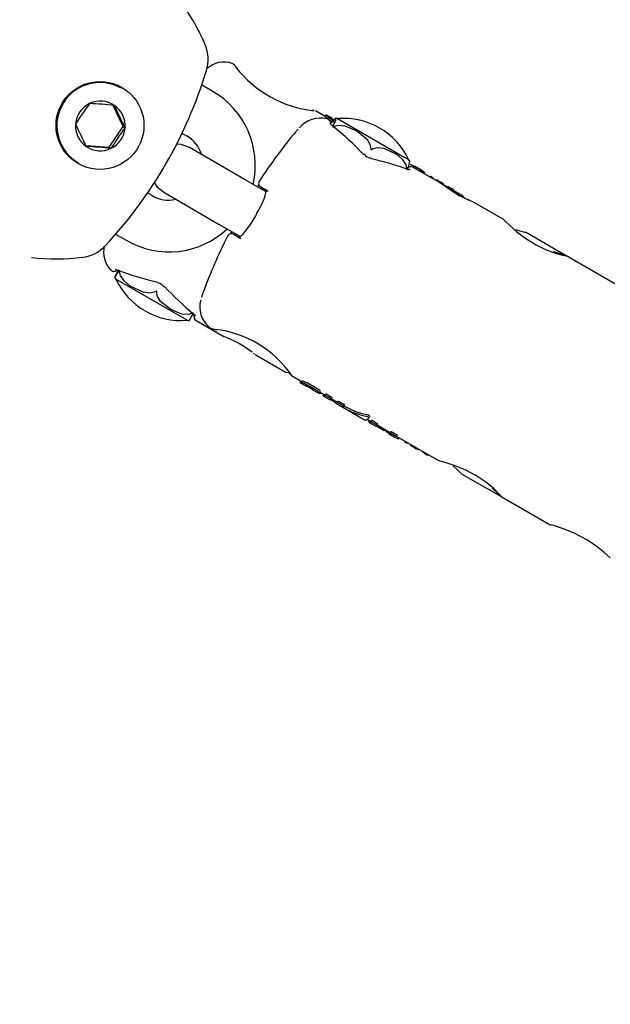
# Model space of a CAD drawing. Units: centimetres. Extents: x 6.03 to 13.71, y 5.01 to 14.4.
# Drawn here: x 8.76 to 8.83, y 10.52 to 10.64 of the extents above; entities that cross this region are included whole.
import ezdxf

# ---------------------------------------------------------------- set-up
doc = ezdxf.new("R2010")
doc.units = ezdxf.units.CM
doc.styles.add('SLDTEXTSTYLE0', font='TXT', dxfattribs={"width": 0.75})
doc.dimstyles.new('SLDDIMSTYLE2', dxfattribs={"dimtxt": 0.15875, "dimasz": 0.08, "dimexe": 0, "dimexo": 0.0625, "dimgap": 0.0396875, "dimtad": 2, "dimdec": 0, "dimlfac": 100, "dimrnd": 1e-09, "dimzin": 12, "dimdsep": 46, "dimtxsty": 'SLDTEXTSTYLE0', "dimblk1": 'DOT', "dimblk2": 'DOT', "dimsah": 1, "dimcen": 0.09, "dimse1": 1, "dimse2": 1, "dimadec": 0, "dimazin": 3, "dimtfac": 1, "dimtdec": 0, "dimtofl": 0, "dimtmove": 0, "dimatfit": 3, "dimldrblk": 'DOT', "dimfxl": 1, "dimfrac": 2, "dimtolj": 1, "dimtzin": 12, "dimarcsym": 0})

# ---------------------------------------------------------------- blocks, each defined once
blk = doc.blocks.new('_Dot')
at = {"color": 0, "linetype": 'ByBlock', "lineweight": -2}
blk.add_line((-0.5, 0), (-1, 0), dxfattribs=at)
at = {"color": 0, "linetype": 'ByBlock', "const_width": 0.5}
blk.add_lwpolyline([(-0.25, 0, 1), (0.25, 0, 1)], format="xyb", close=True, dxfattribs=at)
blk = doc.blocks.new('_D_4')
at = {"color": 7, "linetype": 'Continuous', "lineweight": 0}
blk.add_line((12.1287263637, 14.1878293385), (7.3069480648, 14.1878293385), dxfattribs=at)
at = {"color": 7, "linetype": 'Continuous', "lineweight": 18, "xscale": 0.08, "yscale": 0.08, "rotation": 180}
blk.add_blockref('_Dot', (7.3069480648, 14.1878293385), dxfattribs=at)
at = {"color": 7, "linetype": 'Continuous', "lineweight": 18, "xscale": 0.08, "yscale": 0.08}
blk.add_blockref('_Dot', (12.1287263637, 14.1878293385), dxfattribs=at)
at = {"color": 7, "linetype": 'Continuous', "lineweight": 18, "insert": (9.5418892971, 14.392468819), "char_height": 0.15875, "attachment_point": 1, "style": 'SLDTEXTSTYLE0'}
blk.add_mtext('482', dxfattribs=at)
blk = doc.blocks.new('_D_16')
at = {"color": 7, "linetype": 'Continuous', "lineweight": 0}
blk.add_line((6.2311467251, 7.103313318), (6.2311467251, 12.5691266445), dxfattribs=at)
at = {"color": 7, "linetype": 'Continuous', "lineweight": 18, "xscale": 0.08, "yscale": 0.08}
for p, rotation in [((6.2311467251, 12.5691266445, -1.2901775685), 90), ((6.2311467251, 7.103313318, -1.2901775685), 270)]:
    blk.add_blockref('_Dot', p, dxfattribs=dict(at, rotation=rotation))
at = {"color": 7, "linetype": 'Continuous', "lineweight": 18, "insert": (6.0265072447, 9.6602720641), "char_height": 0.15875, "attachment_point": 1, "rotation": 90.0000000000009, "style": 'SLDTEXTSTYLE0'}
blk.add_mtext('547', dxfattribs=at)

msp = doc.modelspace()

# ---------------------------------------------------------------- linework, layer by layer
at = {"color": 7, "linetype": 'Continuous', "lineweight": 25}
for p, q in [((8.781869532, 10.6293880571), (8.7806140957, 10.6301128836)), ((8.771308325, 10.6297120701), (8.771023846, 10.6298763142)), ((8.7715112927, 10.6252654958), (8.7702651155, 10.6278646968)), ((8.7949724962, 10.6264418594), (8.7938592447, 10.6270845954)), ((8.7950670099, 10.6266055618), (8.7949669314, 10.6264322209)), ((8.7950724962, 10.6266150644), (8.7950670099, 10.6266055618)), ((8.7957848711, 10.6262037746), (8.7950724962, 10.6266150644)), ((8.7957848711, 10.6262037746), (8.7957765163, 10.6261893036)), ((8.7964143009, 10.6261983303), (8.804247294, 10.6216759496)), ((8.7698838148, 10.6228812886), (8.7715112927, 10.6252654958)), ((8.7715112927, 10.6252654958), (8.771738876, 10.6251341006)), ((8.7783419464, 10.6244965064), (8.778869532, 10.6241919047)), ((8.7959766439, 10.6252503193), (8.7958313459, 10.6253713547)), ((8.7672290115, 10.6230799088), (8.7698838148, 10.6228812886)), ((8.7698838148, 10.6228812886), (8.7701113981, 10.6227498933)), ((8.785681038, 10.6191045793), (8.7792205895, 10.622834521)), ((8.7659894506, 10.621252375), (8.766308325, 10.6210518161)), ((8.766023846, 10.6212160601), (8.766308325, 10.6210518161)), ((8.804247294, 10.6216759496), (8.8046726311, 10.6214303811)), ((8.8050437, 10.6207801154), (8.8048783652, 10.6208520773)), ((8.8083961993, 10.6186916807), (8.8051983699, 10.6205379484)), ((8.8053509723, 10.6206807835), (8.805328823, 10.6206424198)), ((8.8060758205, 10.6202622922), (8.8053509723, 10.6206807835)), ((8.8060356778, 10.6201880107), (8.8059778783, 10.620087899)), ((8.8060626499, 10.6202394799), (8.8060758205, 10.6202622922)), ((8.8065136831, 10.6199563063), (8.8064367132, 10.6198229906)), ((8.7881343192, 10.6176881767), (8.785681038, 10.6191045793)), ((8.8072005388, 10.619471531), (8.8071686283, 10.6194162603)), ((8.8075142232, 10.6192008899), (8.8075523789, 10.6192669774)), ((8.8078520459, 10.6190785235), (8.8078205764, 10.6190240168)), ((8.8082226665, 10.6187942853), (8.8082216206, 10.6187924738)), ((8.8083898564, 10.6187447629), (8.8083684568, 10.6187076979)), ((8.8083898564, 10.6187447629), (8.8083956634, 10.6187414102)), ((8.774869532, 10.6172637015), (8.7743491322, 10.6175641544)), ((8.7762205895, 10.6176383686), (8.782681038, 10.6139084269)), ((8.7875454962, 10.6182090395), (8.7881218741, 10.6178695123)), ((8.809060629, 10.6183080721), (8.8087568203, 10.6184834761)), ((8.809421036, 10.6181904828), (8.8093318715, 10.6182374822)), ((8.8095811391, 10.6181188329), (8.80957844, 10.6181196317)), ((8.8097103232, 10.6177960244), (8.8097090496, 10.6177965554)), ((8.8098755455, 10.6179486364), (8.8097864226, 10.617794271)), ((8.8109606385, 10.6172111011), (8.8098274566, 10.617865344)), ((8.8156354998, 10.6145120687), (8.812032845, 10.6165920624)), ((8.782681038, 10.6139084269), (8.7851316064, 10.6124935906)), ((8.8229048106, 10.6103151301), (8.8182461538, 10.6130048069)), ((8.7706269521, 10.6127849528), (8.771869532, 10.6120675491)), ((8.7843888274, 10.6127415286), (8.7849719794, 10.6124116116)), ((8.8285978162, 10.6070282718), (8.8229222286, 10.6103050738)), ((8.7708888383, 10.6085816536), (8.770894153, 10.6085793467)), ((8.7708964851, 10.6085963794), (8.7710630463, 10.6085167499)), ((8.77893794, 10.6027789024), (8.7706796097, 10.6075468516)), ((8.7799843092, 10.6027636781), (8.7831890622, 10.600913413)), ((8.7864866567, 10.5990854016), (8.7863143507, 10.5992149066)), ((8.7867826942, 10.5988555341), (8.7866579715, 10.5989546452)), ((8.7868335816, 10.5988092488), (8.7904440365, 10.5967247517)), ((8.7910776607, 10.5963683044), (8.7908440197, 10.5966066154)), ((8.7910735756, 10.5963612871), (8.792184422, 10.5957199397)), ((8.7921499957, 10.5957398157), (8.7920306714, 10.59553314)), ((8.7920581534, 10.595574571), (8.7920616015, 10.5955775521)), ((8.792084422, 10.5955467346), (8.7927952579, 10.5951363333)), ((8.7935154064, 10.5947205553), (8.7942325099, 10.5943065355)), ((8.7943495926, 10.5942957232), (8.7943090301, 10.594318995)), ((8.7943405686, 10.594319825), (8.7944408159, 10.5944934584)), ((8.7943840346, 10.5942758381), (8.7943495926, 10.5942957232)), ((8.7943840346, 10.5942758381), (8.7944594458, 10.5944064541)), ((8.7944077994, 10.5944362721), (8.7948739738, 10.5941671262)), ((8.7948399827, 10.594186751), (8.7947202102, 10.5939792989)), ((8.7947739738, 10.5939939211), (8.7954878843, 10.5935817447)), ((8.7949780145, 10.5940649672), (8.7950791966, 10.5942402197)), ((8.795691925, 10.5936527908), (8.7949780145, 10.5940649672)), ((8.7950791966, 10.5942402197), (8.7957931071, 10.5938280433)), ((8.795691925, 10.5936527908), (8.7957931071, 10.5938280433)), ((8.795710151, 10.5936843591), (8.7963112553, 10.5933373113)), ((8.7962112553, 10.5931641063), (8.796858709, 10.5927902987)), ((8.796415296, 10.5932351523), (8.7965164781, 10.5934104049)), ((8.7971261023, 10.5928247681), (8.796415296, 10.5932351523)), ((8.7965164781, 10.5934104049), (8.7972272844, 10.5930000207)), ((8.7970287692, 10.5926921144), (8.7996100897, 10.5912017883)), ((8.7971261023, 10.5928247681), (8.7972272844, 10.5930000207)), ((8.7998618092, 10.5912873981), (8.8001752342, 10.5911064421)), ((8.800044491, 10.5914447368), (8.800147646, 10.5916234065)), ((8.8002784722, 10.5910036839), (8.8003796476, 10.5911789248)), ((8.8003796476, 10.5911789248), (8.801083802, 10.590772381)), ((8.8000294677, 10.5910577802), (8.8000869806, 10.5911573954)), ((8.8000752342, 10.590933237), (8.8007793886, 10.5905266933)), ((8.8009826267, 10.5905971401), (8.8002784722, 10.5910036839)), ((8.8018422229, 10.5899551923), (8.8008555067, 10.5905248731)), ((8.8009826267, 10.5905971401), (8.801083802, 10.590772381)), ((8.8010013128, 10.5906295054), (8.8024406922, 10.5897984793)), ((8.8018422229, 10.5899551923), (8.8019239815, 10.5900968024)), ((8.8023033334, 10.5897078301), (8.8020228759, 10.5898868374)), ((8.8022990746, 10.5897004538), (8.8023769253, 10.5898352951)), ((8.8023406922, 10.5896252742), (8.8030639745, 10.589207687)), ((8.8025439301, 10.5896957209), (8.8026451054, 10.5898709618)), ((8.8032672124, 10.5892781336), (8.8025439301, 10.5896957209)), ((8.8026451054, 10.5898709618), (8.8033683877, 10.5894533745)), ((8.8032672124, 10.5892781336), (8.8033683877, 10.5894533745)), ((8.8032858986, 10.5893104992), (8.8081380232, 10.5865091237)), ((8.8034817253, 10.5890183603), (8.8035592685, 10.589152669)), ((8.804084331, 10.5888481631), (8.8040849202, 10.5888491838)), ((8.8042413337, 10.5887588785), (8.8042029292, 10.58869236)), ((8.8045543337, 10.5884893895), (8.8045927758, 10.5885559732)), ((8.8048924356, 10.5883829646), (8.8048617492, 10.5883298142)), ((8.8052345162, 10.5880899602), (8.8052758706, 10.5881615883)), ((8.8052828501, 10.5880465886), (8.8053309016, 10.5881298161)), ((8.8055936743, 10.5878546016), (8.8056471525, 10.5879472286)), ((8.8056517751, 10.5878522007), (8.8056074067, 10.5878783867)), ((8.8057945554, 10.5877806529), (8.8058298341, 10.5878417573)), ((8.8062701771, 10.5875875252), (8.8062384005, 10.5875324865)), ((8.8064179443, 10.5874117199), (8.8063311855, 10.58746629)), ((8.8064179443, 10.5874117199), (8.8064571284, 10.5874795888)), ((8.8065654658, 10.5873065222), (8.8066133215, 10.5873894107)), ((8.8065654658, 10.5873065222), (8.8065678096, 10.5873044095)), ((8.8068615518, 10.5871344596), (8.8069098913, 10.587218186)), ((8.8107369229, 10.5850086483), (8.8154067555, 10.5823125191)), ((8.8154077987, 10.5823119169), (8.8211003396, 10.5790253269))]:
    msp.add_line(p, q, dxfattribs=at)
at = {"color": 7, "linetype": 'Continuous', "lineweight": 25, "flags": 128}
for points in [[(8.7847615524, 10.6320463663), (8.7844472822, 10.6323873578), (8.7843082539, 10.6325139093), (8.7843093639, 10.6325128894)], [(8.7846202649, 10.6321568762), (8.7846985962, 10.6321088392), (8.7847619893, 10.6320466406)], [(8.7936871988, 10.6271381081), (8.793687323, 10.6271380928), (8.7936710785, 10.6271402446), (8.7934458854, 10.6271723711)], [(8.7956177235, 10.6255282462), (8.7956246811, 10.6256048838), (8.7955481444, 10.6258986466), (8.7952432504, 10.6261652464), (8.7951633605, 10.626168203)], [(8.795611642, 10.6256022504), (8.7958013218, 10.6258760322), (8.7960080874, 10.6261232401), (8.7961819681, 10.6261696431), (8.7961581526, 10.6259903991), (8.7960413706, 10.6256889174), (8.7959143935, 10.6254228647), (8.7959054095, 10.6254054702)], [(8.7918373875, 10.6249838017), (8.7916156366, 10.6247368365), (8.7915674512, 10.6246793176)], [(8.7958671805, 10.6252104697), (8.7960352785, 10.6253023474), (8.7964924984, 10.6254195154), (8.7972420112, 10.6253610561), (8.7985676807, 10.6248126633), (8.7997990083, 10.6238329842), (8.8001647176, 10.6232385324), (8.8002599131, 10.6228437996), (8.8002624413, 10.6226728648)], [(8.7959207103, 10.625285981), (8.7959717004, 10.6252725779), (8.7959862503, 10.6252629464)], [(8.7792205895, 10.622834521), (8.7782415341, 10.623190868), (8.7776973904, 10.6232363551)], [(8.766023846, 10.6212160601), (8.7657348141, 10.6213963921), (8.7649678064, 10.6220323575)], [(8.8002624413, 10.6226728648), (8.8002665659, 10.6226233253), (8.8002714826, 10.6226127004), (8.8002776222, 10.6226056885), (8.8002858528, 10.6226012228), (8.8002938353, 10.6225998885), (8.8003081927, 10.622601828), (8.8003428032, 10.6226188522), (8.8003488569, 10.6226229727)], [(8.8003488569, 10.6226229727), (8.8005638264, 10.6227431053), (8.801029919, 10.6228573002), (8.8017966484, 10.6227812128), (8.8032566786, 10.6220850571), (8.803929504, 10.6215036072), (8.804313563, 10.6209129649), (8.804419425, 10.6205124825), (8.8044223237, 10.6202711555)], [(8.8046236449, 10.6203024502), (8.8046523586, 10.6202891413), (8.8047004174, 10.6202460868)], [(8.8048508386, 10.6202379571), (8.8048514445, 10.6202380638), (8.8048163181, 10.6202436985), (8.8047186478, 10.6202695625), (8.8046240644, 10.6203044313)], [(8.8060359673, 10.6201879958), (8.8060357055, 10.6201880294), (8.8060357014, 10.6201879286), (8.8060359415, 10.6201876948), (8.8060365157, 10.6201872665), (8.8060378528, 10.620186381), (8.8060426384, 10.6201834697), (8.8060628985, 10.6201719747), (8.8060656599, 10.6201704546)], [(8.7751081331, 10.6187616325), (8.7754224562, 10.618308082), (8.7762205895, 10.6176383686)], [(8.8073254021, 10.6194187619), (8.8072435729, 10.6194586065), (8.8072200598, 10.6194682089), (8.8072038995, 10.6194725289), (8.8072003564, 10.6194703238), (8.8072015208, 10.6194675561), (8.8072131152, 10.6194550876), (8.8072309342, 10.6194402909)], [(8.8075193131, 10.6192764866), (8.8075424809, 10.6192679512), (8.8075506049, 10.6192663329), (8.8075523071, 10.61926865), (8.8075476271, 10.6192740186), (8.8075388887, 10.6192808834), (8.8075216301, 10.6192925663), (8.8075087487, 10.6193007475)], [(8.8082226665, 10.6187942853), (8.8082545097, 10.6187848753), (8.8082856842, 10.6187757631), (8.8083424914, 10.6187590638)], [(8.8119360595, 10.6166254218), (8.8119322329, 10.6166266809), (8.8118695742, 10.6166489638), (8.8116241468, 10.616745636), (8.8111439973, 10.6169587203), (8.8105218657, 10.6172757631), (8.8098794854, 10.6176515137), (8.8092980578, 10.6180347369), (8.8088272911, 10.6183740659), (8.8085220579, 10.6186040894), (8.8084278453, 10.6186720479), (8.8084017869, 10.6186884101), (8.8083966122, 10.6186912385), (8.8083966122, 10.6186912385)], [(8.7872304568, 10.6185142658), (8.7871624534, 10.6183642523), (8.7871175818, 10.6182751903)], [(8.8097952305, 10.6177758627), (8.8097964381, 10.6177800642), (8.809792232, 10.6177884148), (8.8097842251, 10.6177964861)], [(8.8109555189, 10.6172022336), (8.8109360261, 10.6172228136), (8.8111506382, 10.6169981633), (8.8112291456, 10.6169209326)], [(8.7870470338, 10.6152226751), (8.7868765291, 10.6149101103), (8.7863381169, 10.6140348649), (8.7858044796, 10.6132692165), (8.7853328855, 10.6126906616), (8.7850306295, 10.6123947248), (8.7849193857, 10.6123172754), (8.7849257899, 10.6123185813)], [(8.8156340703, 10.6145096092), (8.8158471122, 10.614320171), (8.816367985, 10.6138271122), (8.8171868374, 10.6131061893), (8.8182714026, 10.6122820739), (8.8194813014, 10.6115350793), (8.8206592049, 10.6109662964), (8.8217178941, 10.6105746562), (8.8225386479, 10.6103459952), (8.8229505468, 10.610267107), (8.8228787973, 10.6103112382), (8.8223731924, 10.6104617717), (8.8215408426, 10.610721293), (8.8215408426, 10.610721293)], [(8.7841183992, 10.613078566), (8.7841020945, 10.6130534129), (8.7839680496, 10.6128641403)], [(8.8170300724, 10.6133255874), (8.8178510496, 10.6130874712), (8.8182615718, 10.6129854327), (8.8182381774, 10.6129909914)], [(8.7705491414, 10.6077850021), (8.7706326871, 10.6079297609), (8.7707924113, 10.6082064498), (8.770939352, 10.6084609765)], [(8.7710432464, 10.6086406465), (8.7709374817, 10.6084574643), (8.7707715016, 10.6081699995), (8.7706127474, 10.6078950722), (8.7705662918, 10.6078146809)], [(8.7705712238, 10.6087199235), (8.7705710004, 10.608719883), (8.7705985373, 10.608710205), (8.7706728568, 10.6086794922), (8.7708180135, 10.6086140565), (8.7708942552, 10.6085796925)], [(8.7710607484, 10.608509943), (8.7710397497, 10.6085202126), (8.7709971043, 10.6085608699)], [(8.7753301365, 10.6061656093), (8.775110606, 10.6060481099), (8.7746319794, 10.6059411516), (8.7738398584, 10.6060318988), (8.7723215077, 10.6067617259), (8.771617093, 10.6073614138), (8.7712103233, 10.6079651682), (8.7710939032, 10.6083717463), (8.7710865496, 10.6086156454)], [(8.775416739, 10.6061156093), (8.7754131815, 10.6061648214), (8.7754083434, 10.6061754008), (8.7754022298, 10.6061823978), (8.7753939781, 10.6061868757), (8.7753859412, 10.6061882413), (8.7753714351, 10.6061863877), (8.7753363003, 10.6061696662), (8.7753301365, 10.6061656093)], [(8.7796602011, 10.6036656454), (8.7794950833, 10.6035720471), (8.7790479544, 10.603449053), (8.7783187302, 10.6034957987), (8.7770356003, 10.6040196313), (8.7758508183, 10.6049724373), (8.7755034719, 10.6055562873), (8.7754166454, 10.6059461882), (8.775416739, 10.6061156093)], [(8.7807963796, 10.6060232744), (8.7807706595, 10.6059527851), (8.7806224742, 10.6054472578)], [(8.7792265489, 10.602814686), (8.7792094185, 10.6027849887), (8.7792930105, 10.6029297208), (8.779452768, 10.6032063905), (8.7795997242, 10.6034609083), (8.7796290216, 10.6035116507)], [(8.7796967002, 10.6034937458), (8.7797738677, 10.6034315576), (8.7798753348, 10.6033321429), (8.7799078432, 10.6032924206), (8.7799071864, 10.6032939009)], [(8.7796984257, 10.6034954928), (8.7797197688, 10.6034804575), (8.7797757654, 10.6034634355)], [(8.7823785708, 10.6016690243), (8.7823018929, 10.6016902796), (8.7822238618, 10.6017325185)], [(8.790834359, 10.5966287732), (8.7907015275, 10.5966652243), (8.790436177, 10.5967294444), (8.7904454589, 10.5967272153)], [(8.7936230584, 10.594731287), (8.7936267833, 10.5947388415), (8.7936037884, 10.5947675766), (8.7935631243, 10.5948000381)], [(8.80423473, 10.5887474405), (8.8042322517, 10.5887486715), (8.8042113613, 10.5887602994)], [(8.8045535984, 10.588489814), (8.8045536183, 10.5884888331), (8.8045476411, 10.5884896174), (8.8045380351, 10.5884933437), (8.8045199807, 10.5885020487), (8.8045067678, 10.5885089331)], [(8.8057941366, 10.5877808946), (8.8057934288, 10.5877796142), (8.8057846956, 10.5877800887), (8.805774898, 10.5877834724)], [(8.8154224616, 10.582326241), (8.8154372073, 10.5823273448), (8.8151524151, 10.5826513976), (8.8145481061, 10.5832404939), (8.8136211719, 10.5840023493), (8.8124632658, 10.5847719939), (8.811242954, 10.5854112501), (8.810069927, 10.5858956299), (8.8090438135, 10.5862395197), (8.8083398589, 10.586448627), (8.8081431237, 10.5865180022)], [(8.8107456779, 10.5850238124), (8.8107483927, 10.5850209369), (8.8104377955, 10.5853416379), (8.8098554995, 10.5858988627)], [(8.8143522374, 10.5833026699), (8.8150327639, 10.5826738926), (8.8154035762, 10.5823248273)]]:
    msp.add_lwpolyline(points, dxfattribs=at)
at = {"color": 7, "linetype": 'Continuous', "lineweight": 25}
msp.add_circle((8.768827843, 10.6254029887), 0.0051004223409522, dxfattribs=at)
for centre, radius, start, end in [((8.7591880694, 10.6255876349), 0.0237020105144834, 22.7336883672, 36.6134834267), ((8.7773249052, 10.6330976168), 0.0040728201486288, 341.0562003065, 23.8931283329), ((8.7832336478, 10.629755185), 0.0030000000000014, 71.4124043024, 132.3282827678), ((8.7839331842, 10.632056089), 0.0005930082716549, 43.9234961521, 64.4992246425), ((8.7318398679, 10.6467256918), 0.0515526559936188, 316.857964489, 343.142035511), ((8.7951454371, 10.6403720125), 0.0133516933153662, 217.9728479766, 263.4633065704), ((8.7688157846, 10.6253772893), 0.0050003082107258, 60.1006864143, 235.5815990972), ((8.7769163018, 10.620772117), 0.0099382550574961, 347.1964761453, 60.1057730505), ((8.7899045247, 10.6109884891), 0.0280049583532601, 142.727961629, 148.6365563239), ((8.7688750755, 10.6253433503), 0.0028919463756337, 115.742070343, 175.62244761), ((8.7688699646, 10.625355928), 0.002878397272262, 55.6835576945, 115.7591704833), ((8.7643024387, 10.5643053216), 0.0637293335727628, 84.4258654188, 87.016862759), ((8.7688668078, 10.6253554362), 0.0028805841641308, 355.5932182373, 55.6372123008), ((8.8153422632, 10.6476379204), 0.0490680882557748, 203.9320560518, 207.2983744863), ((8.7956734278, 10.6271051291), 0.0007856908927305, 219.4817053279, 242.6413708505), ((8.7688636339, 10.6253427524), 0.0028805841641259, 175.5932182372, 235.6372123008), ((8.8119654496, 10.6460077576), 0.0503144276509326, 203.9737611679, 207.2566693702), ((8.7944409826, 10.6230035707), 0.0032557673365188, 76.8852059321, 139.0353668651), ((8.7956944156, 10.627078169), 0.0009728731903228, 221.602530383, 240.2680843353), ((8.8014459392, 10.6354644768), 0.0111389523470647, 235.9677948806, 240.4818804726), ((8.8019805769, 10.636349433), 0.0119712478362225, 236.1500649504, 240.3501079641), ((8.7983178853, 10.6290656947), 0.0044467532874584, 230.9480627525, 236.1167312907), ((8.7959540443, 10.6263240923), 0.0002228995325945, 217.2076996877, 244.8072014667), ((8.7962223189, 10.624474075), 0.0017349101849646, 83.6467437835, 93.9987788763), ((8.7971016473, 10.6178529508), 0.008373637416646, 25.2916030851, 94.7083969149), ((8.7688553662, 10.6253548382), 0.0028919463756311, 295.7420703428, 355.62244761), ((8.7940510072, 10.6081561029), 0.0280371825601392, 142.7313601231, 148.6331578297), ((8.8408169593, 10.5838077387), 0.063999999999999, 140.3111244783, 146.6968179281), ((8.7771956514, 10.6210414558), 0.003567520740608, 15.9780261745, 62.0176241373), ((8.7688604771, 10.6253422605), 0.0028783972722598, 235.6835576945, 295.7591704833), ((8.7637890277, 10.5575560966), 0.065499645070416, 84.4608856299, 86.9818425479), ((8.799448647, 10.6219198069), 0.0001307750719388, 45.4768831461, 106.1336819166), ((8.8004340819, 10.6228066145), 0.001191982470478, 221.6207584587, 257.894333178), ((8.8001409622, 10.6214563036), 0.0001860821300201, 21.6203227904, 76.8308033915), ((8.8029537509, 10.6213014725), 0.0018379877117986, 325.068741942, 354.9121049133), ((8.8032753732, 10.6204019922), 0.0017349101849636, 26.0968638161, 36.3532562164), ((8.8048851792, 10.6200516251), 0.00055894331669, 63.2069943829, 128.6873765978), ((8.7994144975, 10.6084952402), 0.0134775529239686, 59.8182362581, 65.6458277721), ((8.7945915016, 10.6000247062), 0.0232386630731963, 59.8727299107, 63.2706718313), ((8.7926914855, 10.5967578417), 0.0270217573568629, 60.3414877503, 62.1166695085), ((8.8035175141, 10.6139757184), 0.0067033571006155, 65.6426630869, 67.9323990964), ((8.8103236254, 10.6280614174), 0.0089664688944483, 241.6486895348, 243.2038012566), ((8.8052589889, 10.6184750503), 0.0019126874098639, 57.1778504623, 60.8632715722), ((8.8041428554, 10.6164043825), 0.0042778200507543, 57.05714378, 60.4052593104), ((8.8075427825, 10.6224691352), 0.0027213325974159, 242.3851978793, 246.7333101772), ((8.8063026829, 10.6201221597), 4.47319956706e-05, 242.6822448493, 267.9675532754), ((8.8062908172, 10.6200716618), 1.17997913613e-05, 29.4085099725, 65.4021734819), ((8.8065146853, 10.6200484107), 9.21098322877e-05, 239.4198025734, 269.3766037526), ((8.8064265976, 10.6198995358), 0.0001039556678913, 33.1000827811, 65.8408081655), ((8.7877589323, 10.6186699352), 0.0005072876361061, 148.0742539919, 244.4342470877), ((8.8068522999, 10.6189160752), 0.0005919175730033, 57.5443687451, 72.0862042687), ((8.8069360631, 10.6189969962), 0.0004794599202114, 51.9622846387, 60.802999417), ((8.8079082174, 10.6203386518), 0.001125062168752, 232.9869965489, 240.4370554439), ((8.807217586, 10.6193451503), 3.25891532959e-05, 10.0282532472, 64.7319723347), ((8.8069063804, 10.618601974), 0.0009179987585777, 54.7275798279, 62.8416488351), ((8.8080964209, 10.6206310659), 0.001472392111619, 239.6809078902, 246.923954361), ((8.8081505324, 10.6202655652), 0.0011599455561918, 232.0058702032, 233.9401962583), ((8.8079324753, 10.6199859308), 0.0008056180751201, 234.7706976545, 238.2667937086), ((8.8082639702, 10.6194346476), 0.0005445236297234, 220.8446485624, 251.1039367383), ((8.8076657734, 10.6183626132), 0.0007397466017734, 55.3411575104, 75.4156050735), ((8.8078532926, 10.6183363529), 0.0006245466901712, 73.8511780342, 76.6491239221), ((8.8105942957, 10.6280900716), 0.0095070152233163, 254.333218048, 254.7123353401), ((8.8040824165, 10.6122866532), 0.0077919255325, 58.195250123, 59.0779965045), ((8.8360430695, 10.664213649), 0.0531826790360038, 238.4162784613, 238.4776315722), ((8.8069116533, 10.6143578397), 0.0047113749572597, 72.9474726316, 73.6554498235), ((8.8075867237, 10.6170834988), 0.0019137809067007, 59.6650066256, 68.3348616838), ((8.8074375665, 10.6156763287), 0.0032128094652126, 72.7582489358, 73.6406046379), ((8.8107925092, 10.6229216399), 0.0048186294891729, 240.1710511731, 245.1816293057), ((8.8085868109, 10.6187764353), 8.99578693922e-05, 243.4274173435, 284.8118884101), ((8.826425498, 10.6501704311), 0.0361980269006782, 240.4014433986, 240.5970454636), ((8.8083337448, 10.6183476266), 0.000445486154274, 54.4107239512, 60.474087653), ((8.8085839469, 10.6186853255), 2.61909146591e-05, 9.0976768826, 69.7669231206), ((8.80426032, 10.6108058813), 0.0089778950687791, 60.1318709653, 60.6986806152), ((8.7808156204, 10.6194098591), 0.0075075311123284, 326.1009631935, 348.7682974653), ((8.7491342433, 10.551219135), 0.0772236676726111, 59.4880985033, 60.215233422), ((8.8085144095, 10.6182062155), 0.000441973439879, 53.6528871382, 60.6022774444), ((8.8087877968, 10.6185763207), 3.34516252514e-05, 237.7015115544, 275.8591943488), ((8.8087681353, 10.6185404856), 2.32177456422e-05, 6.3259163022, 69.2625045677), ((8.8073174028, 10.6144436074), 0.0042405108454469, 60.5664376925, 67.7530735258), ((8.808905546, 10.6177902753), 0.0005133457630059, 46.8407336851, 85.8054155641), ((8.8093799782, 10.6188722457), 0.0007181694424787, 232.5311462202, 260.1150030291), ((8.8091613154, 10.6179939459), 0.0002973201615558, 54.995232936, 76.1260009864), ((8.8092608796, 10.6182957153), 3.11681011526e-05, 204.9009634075, 247.8326917347), ((8.809651935, 10.6188430359), 0.0007030287560733, 235.0422983857, 240.8033123656), ((8.8105357419, 10.6203606416), 0.0024591503685208, 240.0759566267, 241.6033954085), ((8.810541641, 10.6199582279), 0.0021171068359661, 236.2760089089, 251.6618014745), ((8.8089283125, 10.6172995686), 0.0009615562732239, 51.7190818087, 60.5380727353), ((8.8098628543, 10.6189617623), 0.0008888618748554, 240.1942776271, 251.3385403297), ((8.8094949217, 10.617991454), 6.93197020468e-05, 10.6689114859, 65.1857871554), ((8.8093368686, 10.6174094561), 0.0007502555937598, 56.8634770321, 70.9990949191), ((8.807558613, 10.6123937533), 0.0058150142080707, 68.282739352, 69.1134466049), ((8.8093123334, 10.6170092568), 0.000922427237554, 62.2954703227, 68.3251588167), ((8.8097767029, 10.6178885086), 0.0001141594037551, 233.6567474168, 279.3401956439), ((8.8096048173, 10.6175804282), 0.0002808347108301, 50.2948005805, 60.9504873997), ((8.8090743927, 10.6168534068), 0.0013619567229176, 55.8549423593, 60.4065313619), ((8.8097964409, 10.6178948296), 9.56697316946e-05, 34.2234651106, 63.6893221655), ((8.8159455821, 10.6274863422), 0.0115521100165946, 239.9481482346, 246.4630845038), ((8.7767816966, 10.6204806289), 0.0037423249212314, 239.2724478766, 282.8862861294), ((8.7970027128, 10.5825089008), 0.0372456972032142, 66.2040160577, 67.2700073183), ((8.7768410308, 10.620578652), 0.0098567070606488, 239.7099782112, 313.1533669547), ((8.8408169593, 10.5838077387), 0.063999999999999, 153.3031820719, 159.6888755218), ((8.7840949704, 10.6123310345), 0.0005041551695905, 55.1238011732, 153.0438453477), ((8.8186643003, 10.6715647539), 0.0680832272607883, 239.7176933587, 240.545293026), ((8.7663849775, 10.6141478947), 0.0040721517792647, 276.1031827148, 318.9474886458), ((8.7722336478, 10.6107026261), 0.0029999999999999, 166.2568633062, 224.0673915124), ((8.7637307745, 10.6345538589), 0.0246491227250592, 263.3447173368, 277.1948386885), ((8.7704412139, 10.6089598771), 0.0004999999993899, 223.3313426717, 316.6473274467), ((8.7720768676, 10.6085752404), 0.0017349101849635, 206.771996426, 216.3532562164), ((8.7782505935, 10.6111242818), 0.0083736374166471, 205.2916030851, 274.7083969149), ((8.7755553389, 10.6072892401), 0.0001574320639756, 198.14112318, 255.8704237506), ((8.7752694371, 10.6059595309), 0.0011989775047555, 41.9124574288, 78.1298825761), ((8.7762769935, 10.6068727355), 0.00015755939724, 224.3083662868, 281.8431352611), ((8.7834607896, 10.6043204349), 0.0030443941956896, 164.7844149002, 229.7525725019), ((8.7791299219, 10.6045031576), 0.0017349101849631, 263.6467437836, 273.2969958319), ((8.7802343092, 10.6031966908), 0.0004999999999991, 150.4999999999, 240.0000000002), ((8.782567976, 10.6037541456), 0.0020863318365168, 238.681632927, 264.846205678), ((8.7807962299, 10.5893568194), 0.0124577711400132, 34.4875233634, 83.4195786565), ((8.7785761791, 10.5886911308), 0.0130638165757487, 53.3880420036, 69.3226864014), ((8.7921322464, 10.5956272378), 9.09041957938e-05, 215.4060388099, 308.1810167256), ((8.7922271033, 10.5958266261), 0.0001149072612028, 248.1954918295, 302.5147811574), ((8.7921044732, 10.5946875072), 0.000872324722871, 58.7496448667, 84.4764601877), ((8.7921665383, 10.5947367944), 0.0010004429475582, 60.5767938329, 82.9765540906), ((8.7881144364, 10.5859916873), 0.0104345537652134, 59.6054222734, 64.801436156), ((8.788512503, 10.5867183275), 0.009808924200229, 59.4716969522, 64.9994912016), ((8.7928388772, 10.5952440853), 0.0001162460399297, 247.9613089092, 303.4245138751), ((8.7904512701, 10.5904523082), 0.0052687904341988, 59.6355388811, 62.9498195048), ((8.7928971357, 10.5949045184), 0.0002426152991079, 58.326377956, 88.636225045), ((8.7915895155, 10.5920729445), 0.0033599141100246, 59.3035283574, 64.7164677653), ((8.7903929699, 10.590205733), 0.0055115143405537, 57.1089870071, 60.4083792587), ((8.7917119935, 10.5921351189), 0.0032447618900884, 55.215025882, 60.6028650334), ((8.7931783233, 10.5944628653), 0.0004250757387253, 43.9065302804, 60.7602796668), ((8.7892435377, 10.5876518925), 0.0084323170947524, 54.5876658994, 60.5155204589), ((8.7935644166, 10.5948001412), 9.04420549786e-05, 208.0234819306, 310.4203929438), ((8.7893700356, 10.587876676), 0.0083769000893753, 54.5322300693, 60.4994958718), ((8.7941032444, 10.5943588499), 0.0003634057317397, 21.7427120993, 69.4701423582), ((8.7939507315, 10.5941434812), 0.0004207371336485, 24.0402134187, 64.8260209797), ((8.794275541, 10.5944114063), 0.0001133558854866, 247.6904277251, 301.621354419), ((8.7948434365, 10.5941459985), 0.0001570901626377, 232.5934613477, 328.947252508), ((8.7949082199, 10.5943956203), 0.000231046220493, 261.4761002662, 317.7323186208), ((8.7955249364, 10.5938038531), 0.0002251777504908, 260.5291340914, 317.8666493876), ((8.7927732268, 10.5882068388), 0.006048105775233, 59.7738102625, 62.6448316142), ((8.7927474981, 10.5880635639), 0.0061850551535979, 57.3988326938, 60.2360308109), ((8.7958590194, 10.5928688167), 0.0004615897842914, 45.7212525157, 61.4067078766), ((8.7962845192, 10.5933070711), 0.0001492476923385, 226.2317833093, 331.1920476622), ((8.7963469691, 10.5935616848), 0.0002271979696211, 260.9560373116, 318.2523815756), ((8.7969532818, 10.5929852576), 0.0002358469573045, 263.8027853771, 317.1187212459), ((8.7995218622, 10.5908840229), 0.0007908170354782, 58.6207045202, 76.5807038912), ((8.7996346327, 10.591081888), 0.0007700831247401, 58.4890076802, 76.941739155), ((8.7998801835, 10.59139914), 0.0001687267014595, 15.0372157458, 71.5285581908), ((8.7999860727, 10.5915813399), 0.0001651632571613, 14.0903216975, 71.9945069308), ((8.8002120973, 10.5913269635), 0.0002235812173542, 260.5099776546, 318.5378627781), ((8.8001577461, 10.5910481134), 0.0001286421003576, 175.690457839, 339.7954172484), ((8.8008207322, 10.5907358105), 0.0002131649686979, 258.8165472949, 319.4183620114), ((8.8024223924, 10.5897441338), 0.0001308251595154, 199.5045232787, 338.2807733931), ((8.8024820653, 10.5900062816), 0.0002118809155785, 258.7397448153, 320.3080485809), ((8.8031035935, 10.5894217796), 0.0002177275620939, 259.515726585, 318.7191355999), ((8.805244461, 10.5925938696), 0.0039930701412126, 239.548367909, 243.0506012448), ((8.8034771482, 10.5890836553), 6.49511971204e-05, 229.2934090093, 273.345260673), ((8.8045192779, 10.5893412343), 0.0006574937485308, 228.5839041965, 242.0747841893), ((8.8044256766, 10.5888679789), 0.0002834767653224, 218.3419377709, 247.6899373299), ((8.8047975169, 10.5893458587), 0.000881860138008, 237.0652159376, 245.3986714515), ((8.8040859079, 10.5876635913), 0.0009454506261872, 66.4138722259, 68.6315018896), ((8.8041612205, 10.5878662271), 0.0007297081746669, 61.7355498809, 65.4669620686), ((8.805465203, 10.5889521428), 0.0008682886236424, 225.9316226005, 243.7644945861), ((8.8087182359, 10.5947156497), 0.0074852619929802, 240.9304606459, 241.8361401311), ((8.781092944, 10.5435404066), 0.0506702894869979, 61.5465679772, 61.6099349542), ((8.8091037198, 10.5923532331), 0.005757276496983, 227.7741682704, 228.4204528289), ((8.8066022898, 10.5897440483), 0.0021499513108855, 232.1419873273, 240.1476393963), ((8.8057393087, 10.5882298855), 0.0004071716166473, 239.4121011763, 245.8550925631), ((8.8055857387, 10.5878715322), 1.85114378032e-05, 225.4696268841, 294.7093514813), ((8.8102638696, 10.5956208708), 0.009034580796641, 239.3032949628, 239.8673839767), ((8.8059364598, 10.5881572165), 0.0004071693076054, 239.2834998635, 246.6221692337), ((8.8064852291, 10.5877821134), 0.0003513884818511, 225.3522153344, 243.9990784818), ((8.8058917735, 10.5865178213), 0.0010372610155567, 49.4967199344, 59.5178868558), ((8.8071187079, 10.5879555554), 0.0008529242700955, 229.7673003832, 242.6441988886), ((8.8073733192, 10.5882968716), 0.0012749535474003, 239.5284308757, 244.2895680305), ((8.8068596352, 10.5872003554), 6.54240089715e-05, 232.948295408, 271.7924007639), ((8.8174138627, 10.5640497795), 0.0154324580424224, 46.2151883606, 76.1601615215)]:
    msp.add_arc(centre, radius, start, end, dxfattribs=at)
for centre, major_axis, ratio, start_param, end_param in [((8.7836722749, 10.6168002376), (0.02090177003289462, -0.01230265502285555), 0.5771921395, 1.104493442456256, 1.310106833594143), ((8.8029046571, 10.6056964166), (0.01953072984091087, -0.01099804642784896), 0.6245414396, 1.822127932508705, 2.034438121404566), ((8.8022273282, 10.6060874726), (0.00709999999999944, 0.01229756073373878), 0.6335766423, 0.1597521576605898, 0.173140000814084), ((8.7724267637, 10.6232928365), (0.02036063952322564, -0.01150134314973173), 0.5986388638, 4.971911365157228, 5.177524756295012), ((8.791700786, 10.6121649746), (0.02014077510692403, -0.0118821594895433), 0.5986388638, 4.247253204474202, 4.459563393370096), ((8.8041287692, 10.6049896751), (0.007099999999999439, 0.01229756073374055), 0.8102183635, 3.131686138416827, 3.390789693556102), ((8.8041287692, 10.6049896751), (0.006999999999999675, 0.01212435565298265), 0.8102183635, 3.141592653589715, 3.394426910402863), ((8.8067100897, 10.6034993491), (0.00709999999999944, 0.01229756073373878), 0.073768585, 3.141592653589792, 3.386968000947545)]:
    msp.add_ellipse(centre, major_axis=major_axis, ratio=ratio, start_param=start_param, end_param=end_param, dxfattribs=at)

# ---------------------------------------------------------------- dimensions: what is measured, and where the dimension line sits
at = {"color": 7, "linetype": 'Continuous', "lineweight": 18}
dim = msp.add_linear_dim(base=(7.3069480648, 14.1878293385), p1=(12.1287263637, 11.2369707635), p2=(7.3069480648, 10.1959256822), dimstyle='SLDDIMSTYLE2', dxfattribs=at)
dim.commit()
dim.dimension.update_dxf_attribs({"geometry": '_D_4', "text_midpoint": (9.7178372142, 14.1878293385), "dimtype": 160})
dim = msp.add_linear_dim(base=(6.2311467251, 12.5691266445), p1=(8.9916014506, 7.103313318), p2=(8.6969237811, 12.5691266445), angle=90, dimstyle='SLDDIMSTYLE2', dxfattribs=at)
dim.commit()
dim.dimension.update_dxf_attribs({"geometry": '_D_16', "text_midpoint": (6.2311467251, 9.8362199813), "dimtype": 160})

doc.saveas('drawing.dxf')
